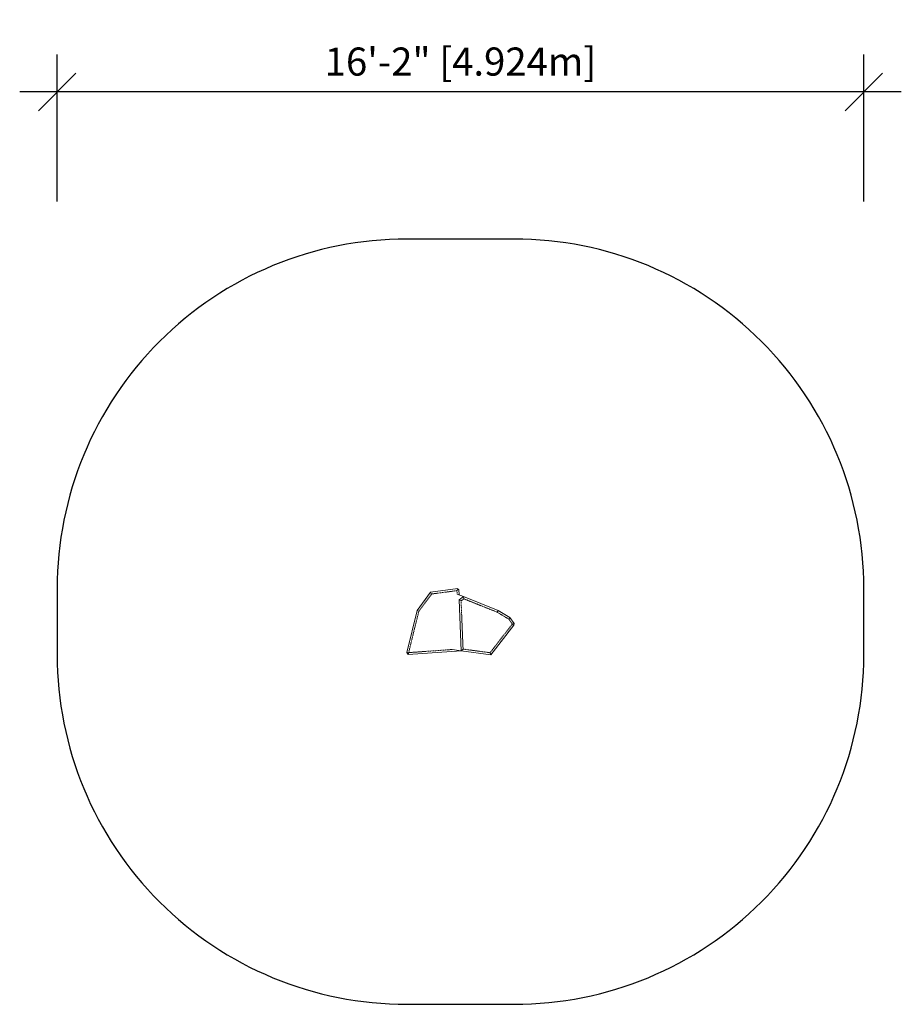
# Model space of a CAD drawing. Extents: x 1537 to 1749, y -861 to -624.
import ezdxf

# ---------------------------------------------------------------- set-up
doc = ezdxf.new("R2010")
doc.units = 0
doc.header["$LTSCALE"] = 0.125
doc.header["$MEASUREMENT"] = 0
doc.header["$PDMODE"] = 35
doc.linetypes.add('PHANTOM', pattern=[0.5, 0.25, -0.05, 0.05, -0.05, 0.05, -0.05])
doc.layers.get('0').update_dxf_attribs({"linetype": 'CONTINUOUS'})
doc.layers.get('DEFPOINTS').update_dxf_attribs({"linetype": 'CONTINUOUS'})
for name, color, linetype in [('CONSTRUCTION', 7, 'CONTINUOUS'), ('CONTOUR', 7, 'CONTINUOUS'), ('DIM_IMP_BORDURE', 7, 'CONTINUOUS')]:
    doc.layers.add(name, color=color, linetype=linetype)
doc.styles.add('DIM', font='romans.shx')
doc.dimstyles.new('Implantation (Pied-mètre)', dxfattribs={"dimscale": 96, "dimtxt": 0.09375, "dimasz": 0.125, "dimexe": 0.125, "dimexo": 0.125, "dimgap": 0.03, "dimtad": 1, "dimdec": 0, "dimzin": 0, "dimdsep": 46, "dimlunit": 4, "dimtxsty": 'DIM', "dimblk1": 'OBLIQUE', "dimblk2": 'OBLIQUE', "dimsah": 1, "dimcen": 0.089844, "dimdle": 0.125, "dimclrt": 7, "dimadec": 0, "dimazin": 0, "dimtfac": 1, "dimtdec": 0, "dimtofl": 0, "dimtmove": 0, "dimatfit": 3, "dimldrblk": 'OBLIQUE', "dimfxl": 0, "dimfrac": 2, "dimtolj": 1, "dimtzin": 0, "dimarcsym": 0})

# ---------------------------------------------------------------- blocks, each defined once
blk = doc.blocks.new('_OBLIQUE')
at = {"color": 0, "linetype": 'ByBlock'}
blk.add_line((-0.5, -0.5), (0.5, 0.5), dxfattribs=at)
blk = doc.blocks.new('*D39')
at = {"layer": 'DEFPOINTS', "color": 0}
for p in [(1546, -641.38), (1546, -676.72), (1739.86, -676.72)]:
    blk.add_point(p, dxfattribs=at)
at = {"layer": 'DIM_IMP_BORDURE', "color": 0, "lineweight": -2}
for p, q in [((1546, -667.72), (1546, -632.38)), ((1739.86, -667.72), (1739.86, -632.38)), ((1748.86, -641.38), (1537, -641.38))]:
    blk.add_line(p, q, dxfattribs=at)
at = {"layer": 'DIM_IMP_BORDURE', "color": 0, "lineweight": -2, "xscale": 9, "yscale": 9, "zscale": 9, "rotation": 180}
blk.add_blockref('_OBLIQUE', (1546, -641.38), dxfattribs=at)
at = {"layer": 'DIM_IMP_BORDURE', "color": 0, "lineweight": -2, "xscale": 9, "yscale": 9, "zscale": 9}
blk.add_blockref('_OBLIQUE', (1739.86, -641.38), dxfattribs=at)
at = {"layer": 'DIM_IMP_BORDURE', "color": 7, "insert": (1642.93, -634.08), "char_height": 6.75, "attachment_point": 5, "style": 'DIM'}
blk.add_mtext('\\A1;16\'-2" [4.924m]', dxfattribs=at)

msp = doc.modelspace()

# ---------------------------------------------------------------- linework, layer by layer
at = {"layer": 'CONSTRUCTION'}
msp.add_lwpolyline([(1546, -760.72), (1546, -776.58, 0.414214), (1630, -860.58), (1655.86, -860.58, 0.414214), (1739.86, -776.58), (1739.86, -760.72, 0.414214), (1655.86, -676.72), (1630, -676.72, 0.414214)], format="xyb", close=True, dxfattribs=at)
at = {"layer": 'CONTOUR', "color": 7, "linetype": 'Continuous', "lineweight": 15}
for p, q in [((1632.49, -765.96), (1635.71, -761.59)), ((1635.71, -761.59), (1642.26, -760.72)), ((1635.71, -761.59), (1635.96, -762.01)), ((1642.39, -760.82), (1642.08, -761.19)), ((1642.26, -760.72), (1642.39, -760.82)), ((1642.39, -760.82), (1642.51, -760.91)), ((1642.51, -760.91), (1642.57, -762.22)), ((1643.64, -762.64), (1642.11, -762.03)), ((1642.62, -763.44), (1643.64, -762.64)), ((1642.62, -763.44), (1643.07, -763.65)), ((1643.12, -775.63), (1642.62, -763.44)), ((1643.71, -763.15), (1643.64, -762.64)), ((1643.64, -762.64), (1651.95, -765.96)), ((1630, -776.09), (1632.49, -765.96)), ((1632.49, -765.96), (1632.91, -766.16)), ((1651.75, -766.37), (1651.95, -765.96)), ((1651.95, -765.96), (1654.82, -767.68)), ((1654.51, -768.02), (1654.82, -767.68)), ((1654.82, -767.68), (1655.86, -769.08)), ((1655.77, -769.48), (1650.22, -776.58)), ((1655.77, -769.48), (1655.35, -769.28)), ((1655.38, -769.18), (1655.86, -769.08)), ((1655.86, -769.08), (1655.77, -769.48)), ((1643.12, -775.63), (1630.33, -776.54)), ((1640.93, -775.34), (1643.12, -775.63)), ((1643.12, -775.63), (1643.55, -775.24)), ((1650.22, -776.58), (1643.12, -775.63)), ((1630, -776.09), (1630.49, -775.99)), ((1630.33, -776.54), (1630, -776.09)), ((1630.33, -776.54), (1630.55, -776.08)), ((1650.22, -776.58), (1650.03, -776.11))]:
    msp.add_line(p, q, dxfattribs=at)
at = {"layer": 'CONTOUR', "color": 7, "linetype": 'PHANTOM', "lineweight": 0}
for p, q in [((1642.08, -761.19), (1635.96, -762.01)), ((1642.11, -762.03), (1642.08, -761.19)), ((1635.96, -762.01), (1632.91, -766.16)), ((1643.71, -763.15), (1643.07, -763.65)), ((1643.07, -763.65), (1643.55, -775.24)), ((1651.75, -766.37), (1643.71, -763.15)), ((1632.91, -766.16), (1630.49, -775.99)), ((1654.51, -768.02), (1651.75, -766.37)), ((1655.38, -769.18), (1654.51, -768.02)), ((1650.03, -776.11), (1655.35, -769.28)), ((1655.35, -769.28), (1655.38, -769.18)), ((1630.55, -776.08), (1640.93, -775.34)), ((1643.55, -775.24), (1650.03, -776.11)), ((1630.49, -775.99), (1630.55, -776.08))]:
    msp.add_line(p, q, dxfattribs=at)

# ---------------------------------------------------------------- dimensions: what is measured, and where the dimension line sits
at = {"layer": 'DIM_IMP_BORDURE'}
dim = msp.add_linear_dim(base=(1546, -641.38), p1=(1739.86, -676.72), p2=(1546, -676.72), dimstyle='Implantation (Pied-mètre)', override={"dimscale": 72}, dxfattribs=at)
dim.commit()
dim.dimension.update_dxf_attribs({"geometry": '*D39', "text_midpoint": (1642.93, -634.08)})

doc.saveas('drawing.dxf')
